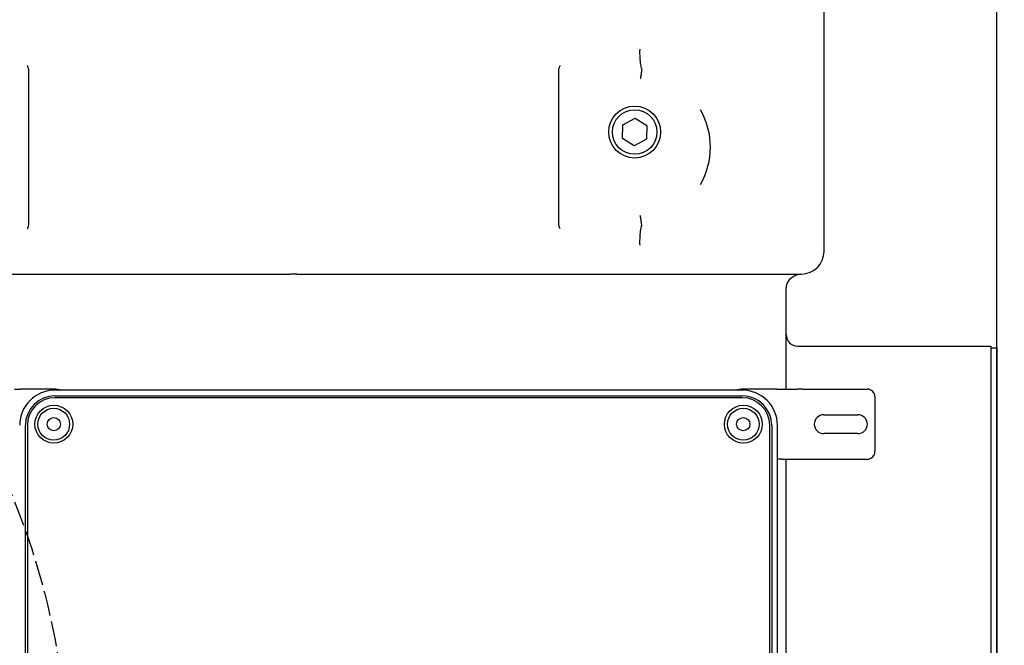
# Model space of a CAD drawing. Units: millimetres. Extents: x 622 to 8360, y 78 to 10896.
# Drawn here: x 2210 to 2470, y 2934 to 3099 of the extents above; entities that cross this region are included whole.
import ezdxf

# ---------------------------------------------------------------- set-up
doc = ezdxf.new("R2010")
doc.units = ezdxf.units.MM
doc.header["$LTSCALE"] = 40
doc.linetypes.add('DASHED', pattern=[0.2068, 0.1655, -0.0413])
for name, color, linetype, lineweight in [('Dimensions(Hillmar_metric)', 7, 'Continuous', 13), ('Sketch Geometry(Hillmar_metric)', 7, 'Continuous', 25), ('Visible Edges(Hillmar_metric)', 7, 'Continuous', 25)]:
    doc.layers.add(name, color=color, linetype=linetype, lineweight=lineweight)
doc.styles.add('Hillmar_metric_Dimensions', font='arial.ttf')
doc.dimstyles.new('DEFAULT-ISO-Method 1b-Hillmar_metric', dxfattribs={"dimscale": 40, "dimtxt": 2, "dimasz": 2.5, "dimexe": 1, "dimexo": 1, "dimgap": 0.25, "dimtad": 1, "dimtih": 1, "dimtoh": 1, "dimrnd": 1e-08, "dimdsep": 46, "dimtxsty": 'Hillmar_metric_Dimensions', "dimcen": 0.09, "dimdle": 8, "dimclrd": 7, "dimclre": 7, "dimclrt": 7, "dimazin": 2, "dimtfac": 0.75, "dimtmove": 0, "dimatfit": 3, "dimfxl": 1, "dimtolj": 1, "dimlwd": 9, "dimlwe": 9, "dimarcsym": 0})

# ---------------------------------------------------------------- blocks, each defined once
blk = doc.blocks.new('*D26')
at = {"layer": 'Defpoints', "color": 0, "linetype": 'Continuous', "transparency": 16777216}
for p in [(2422.72, 3123.04), (4424.17, 3123.04), (3135.22, 2340.04)]:
    blk.add_point(p, dxfattribs=at)
at = {"layer": 'Dimensions(Hillmar_metric)', "color": 7, "linetype": 'Continuous', "lineweight": 9, "transparency": 16777216}
for p, q in [((2462.72, 3123.04), (4464.17, 3123.04)), ((4424.17, 3023.04), (4424.17, 2782.41)), ((4424.17, 2440.04), (4424.17, 2680.66)), ((3175.22, 2340.04), (4464.17, 2340.04))]:
    blk.add_line(p, q, dxfattribs=at)
at = {"layer": 'Dimensions(Hillmar_metric)', "color": 7, "linetype": 'Continuous', "transparency": 16777216}
for points in [[(4407.5, 3023.04), (4440.84, 3023.04), (4424.17, 3123.04)], [(4407.5, 2440.04), (4440.84, 2440.04), (4424.17, 2340.04)]]:
    blk.add_solid(points, dxfattribs=at)
at = {"layer": 'Dimensions(Hillmar_metric)', "color": 7, "linetype": 'Continuous', "lineweight": 13, "transparency": 16777216, "insert": (4424.17, 2731.54), "char_height": 80, "attachment_point": 5, "style": 'Hillmar_metric_Dimensions'}
blk.add_mtext('\\A1;783', dxfattribs=at)
blk = doc.blocks.new('*D27')
at = {"layer": 'Defpoints', "color": 0, "linetype": 'Continuous', "transparency": 16777216}
for p in [(4287.39, 3156.06), (2200.22, 2240.04), (4287.39, 2068.52)]:
    blk.add_point(p, dxfattribs=at)
at = {"layer": 'Dimensions(Hillmar_metric)', "color": 7, "linetype": 'Continuous', "lineweight": 9, "transparency": 16777216}
for p, q in [((4287.39, 3116.06), (4287.39, 2028.52)), ((2200.22, 2200.04), (2200.22, 2028.52)), ((2300.22, 2068.52), (4187.39, 2068.52))]:
    blk.add_line(p, q, dxfattribs=at)
at = {"layer": 'Dimensions(Hillmar_metric)', "color": 7, "linetype": 'Continuous', "transparency": 16777216}
for points in [[(2300.22, 2085.18), (2300.22, 2051.85), (2200.22, 2068.52)], [(4187.39, 2085.18), (4187.39, 2051.85), (4287.39, 2068.52)]]:
    blk.add_solid(points, dxfattribs=at)
at = {"layer": 'Dimensions(Hillmar_metric)', "color": 7, "linetype": 'Continuous', "lineweight": 13, "transparency": 16777216, "insert": (3234.46, 2119.36), "char_height": 80, "attachment_point": 5, "style": 'Hillmar_metric_Dimensions'}
blk.add_mtext('\\A1;2090', dxfattribs=at)

msp = doc.modelspace()

# ---------------------------------------------------------------- linework, layer by layer
at = {"layer": 'Sketch Geometry(Hillmar_metric)', "linetype": 'DASHED'}
msp.add_circle((2022.9471, 2897.0128), 200.3669, dxfattribs=at)
at = {"layer": 'Visible Edges(Hillmar_metric)'}
for p, q in [((2468.3069, 2432.038), (2468.3069, 3306.3353)), ((2422.7191, 3037.538), (2422.7191, 3115.038)), ((2212.7191, 3085.3679), (2212.7191, 3044.7081)), ((2352.7191, 3044.7081), (2352.7191, 3085.3679)), ((2369.5988, 3070.9626), (2372.8257, 3072.7026)), ((2372.8257, 3072.7026), (2375.9461, 3070.778)), ((2369.4922, 3067.298), (2369.5988, 3070.9626)), ((2375.9461, 3070.778), (2375.8395, 3067.1134)), ((2372.6126, 3065.3734), (2369.4922, 3067.298)), ((2375.8395, 3067.1134), (2372.6126, 3065.3734)), ((2148.7191, 3031.538), (2281.881, 3031.538)), ((2283.5572, 3031.538), (2281.881, 3031.538)), ((2283.5572, 3031.538), (2416.7191, 3031.538)), ((2412.7191, 3025.538), (2412.7191, 3027.538)), ((2412.7191, 3001.1475), (2412.7191, 3025.538)), ((2415.7191, 3012.538), (2466.7191, 3012.538)), ((2466.7191, 3012.538), (2466.7191, 2921.2462)), ((2466.7191, 3012.038), (2468.3066, 3012.038)), ((2468.3066, 3012.038), (2468.3066, 2758.038)), ((2209.0453, 3001.1475), (2210.5774, 3001.1475)), ((2219.3948, 3001.1475), (2210.5774, 3001.1475)), ((2401.0948, 3000.8975), (2219.6948, 3000.8975)), ((2219.6948, 2999.3975), (2401.0948, 2999.3975)), ((2410.2122, 3001.1475), (2401.3948, 3001.1475)), ((2410.2122, 3001.1475), (2411.7443, 3001.1475)), ((2411.7443, 3001.1475), (2415.5799, 3001.1475)), ((2417.112, 3001.1475), (2415.5799, 3001.1475)), ((2417.112, 3001.1475), (2434.1448, 3001.1475)), ((2401.0948, 2998.8736), (2219.6948, 2998.8736)), ((2436.1448, 2999.1475), (2436.1448, 2984.6475)), ((2422.6448, 2994.3975), (2431.6448, 2994.3975)), ((2211.8948, 2810.1975), (2211.8948, 2991.5975)), ((2212.4186, 2991.5975), (2212.4186, 2810.1975)), ((2408.371, 2810.1975), (2408.371, 2991.5975)), ((2408.8948, 2991.5975), (2408.8948, 2810.1975)), ((2410.3948, 2810.1975), (2410.3948, 2991.5975)), ((2431.6448, 2989.3975), (2422.6448, 2989.3975)), ((2411.7443, 2982.6475), (2410.3948, 2982.6475)), ((2411.7443, 2982.6475), (2415.5799, 2982.6475)), ((2412.7191, 2819.1475), (2412.7191, 2982.6475)), ((2415.5799, 2982.6475), (2417.112, 2982.6475)), ((2417.112, 2982.6475), (2434.1448, 2982.6475)), ((2468.3066, 2937.488), (2468.3069, 2937.488))]:
    msp.add_line(p, q, dxfattribs=at)
for centre, radius in [((2372.7191, 3069.038), 6.858), ((2372.7191, 3069.038), 5.858), ((2219.3948, 2991.8975), 5), ((2401.3948, 2991.8975), 5), ((2219.3948, 2991.8975), 4.188), ((2401.3948, 2991.8975), 4.188), ((2219.3948, 2991.8975), 1.75), ((2401.3948, 2991.8975), 1.75)]:
    msp.add_circle(centre, radius, dxfattribs=at)
for centre, radius, start, end in [((2372.7191, 3065.038), 20, 330.528627, 29.471373), ((2416.7191, 3037.538), 6, 270, 0), ((2415.7191, 3015.538), 3, 180, 270), ((2219.6948, 2991.5975), 9.3, 90, 180), ((2219.6948, 2991.5975), 7.8, 90, 180), ((2219.3948, 2991.8975), 9.25, 76.648816, 90), ((2401.3948, 2991.8975), 9.25, 90, 103.351184), ((2401.0948, 2991.5975), 9.3, 0, 90), ((2401.0948, 2991.5975), 7.8, 0, 90), ((2434.1448, 2999.1475), 2, 0, 90), ((2219.6948, 2991.5975), 7.2762, 90, 180), ((2401.0948, 2991.5975), 7.2762, 0, 90), ((2422.6448, 2991.8975), 2.5, 90, 270), ((2431.6448, 2991.8975), 2.5, 270, 90), ((2434.1448, 2984.6475), 2, 270, 0)]:
    msp.add_arc(centre, radius, start, end, dxfattribs=at)
for points, knots in [([(2374.6097, 3085.6811), (2374.5057, 3085.9949), (2374.4153, 3086.3933), (2374.2556, 3087.407), (2374.1936, 3088.0375), (2374.1223, 3089.4124), (2374.114, 3090.1462), (2374.1338, 3090.8911), (2374.1339, 3090.8957), (2374.134, 3090.9003)], [0.176742694, 0.176742694, 0.176742694, 0.176742694, 0.366297875, 0.366297875, 0.586644931, 0.586644931, 0.808810371, 0.808810371, 0.810187451, 0.810187451, 0.810187451, 0.810187451]), ([(2212.4084, 3086.5734), (2212.41, 3086.5702), (2212.4115, 3086.567), (2212.5289, 3086.3289), (2212.6203, 3086.0801), (2212.7024, 3085.6732), (2212.7191, 3085.5208), (2212.7191, 3085.3679)], [-0.001079065, -0.001079065, -0.001079065, -0.001079065, 0, 0, 0.078904313, 0.078904313, 0.124874169, 0.124874169, 0.124874169, 0.124874169]), ([(2352.7191, 3085.3679), (2352.7191, 3085.5208), (2352.7358, 3085.6732), (2352.8179, 3086.0801), (2352.9094, 3086.3289), (2353.0267, 3086.567), (2353.0283, 3086.5702), (2353.0299, 3086.5734)], [0, 0, 0, 0, 0.045864605, 0.045864605, 0.12458823, 0.12458823, 0.125664824, 0.125664824, 0.125664824, 0.125664824]), ([(2374.613, 3085.6463), (2374.5845, 3085.4586), (2374.5462, 3085.2069), (2374.4583, 3084.6323), (2374.4108, 3084.3228), (2374.3129, 3083.6887), (2374.2637, 3083.3717), (2374.2135, 3083.05), (2374.213, 3083.0473), (2374.2126, 3083.0446)], [-0.320067336, -0.320067336, -0.320067336, -0.320067336, -0.202971873, -0.202971873, -0.096868308, -0.096868308, 0, 0, 0.000822052, 0.000822052, 0.000822052, 0.000822052]), ([(2374.613, 3044.4296), (2374.5845, 3044.6174), (2374.5462, 3044.8691), (2374.4583, 3045.4437), (2374.4108, 3045.7532), (2374.3129, 3046.3873), (2374.2637, 3046.7042), (2374.2135, 3047.026), (2374.213, 3047.0287), (2374.2126, 3047.0314)], [0, 0, 0, 0, 0.117083158, 0.117083158, 0.223175376, 0.223175376, 0.320033705, 0.320033705, 0.320855669, 0.320855669, 0.320855669, 0.320855669]), ([(2212.7191, 3044.7081), (2212.7191, 3044.5552), (2212.7024, 3044.4028), (2212.6203, 3043.9959), (2212.5289, 3043.7471), (2212.4115, 3043.509), (2212.41, 3043.5058), (2212.4084, 3043.5026)], [0, 0, 0, 0, 0.045864605, 0.045864605, 0.124588231, 0.124588231, 0.125664825, 0.125664825, 0.125664825, 0.125664825]), ([(2353.0299, 3043.5026), (2353.0283, 3043.5058), (2353.0267, 3043.509), (2352.9094, 3043.7471), (2352.8179, 3043.9959), (2352.7358, 3044.4028), (2352.7191, 3044.5552), (2352.7191, 3044.7081)], [-0.001079064, -0.001079064, -0.001079064, -0.001079064, 0, 0, 0.078904292, 0.078904292, 0.124874136, 0.124874136, 0.124874136, 0.124874136]), ([(2374.134, 3039.1757), (2374.1339, 3039.1803), (2374.1338, 3039.1848), (2374.1186, 3039.758), (2374.12, 3040.3236), (2374.1554, 3041.4115), (2374.1891, 3041.9287), (2374.3056, 3043.0669), (2374.4013, 3043.64), (2374.549, 3044.2007), (2374.5788, 3044.3016), (2374.6097, 3044.3949)], [-0.00137732, -0.00137732, -0.00137732, -0.00137732, 0, 0, 0.170645423, 0.170645423, 0.340184921, 0.340184921, 0.575266014, 0.575266014, 0.631641823, 0.631641823, 0.631641823, 0.631641823]), ([(2412.7191, 3027.538), (2412.7191, 3027.7244), (2412.7323, 3027.9102), (2412.7982, 3028.3818), (2412.8694, 3028.658), (2413.1145, 3029.3264), (2413.3254, 3029.6911), (2413.952, 3030.4936), (2414.4204, 3030.8576), (2415.4877, 3031.3979), (2416.1091, 3031.538), (2416.7191, 3031.538)], [-1.98929646, -1.98929646, -1.98929646, -1.98929646, -1.84748551, -1.84748551, -1.620588, -1.620588, -1.25755197, -1.25755197, -0.67669433, -0.67669433, 0.0019368, 0.0019368, 0.0019368, 0.0019368])]:
    msp.add_open_spline(points, degree=3, knots=knots, dxfattribs=at)
for points in [[(2374.6097, 3085.6811), (2374.6136, 3085.6692), (2374.6147, 3085.6576), (2374.613, 3085.6463)], [(2374.613, 3044.4296), (2374.6147, 3044.4183), (2374.6136, 3044.4067), (2374.6097, 3044.3949)]]:
    msp.add_open_spline(points, degree=3, dxfattribs=at)

# ---------------------------------------------------------------- dimensions: what is measured, and where the dimension line sits
at = {"layer": 'Dimensions(Hillmar_metric)', "color": 7, "linetype": 'Continuous', "lineweight": 13}
for base, p1, p2, angle, override, picture, middle in [((4287.3869, 2068.518), (2200.2191, 2240.038), (4287.3869, 3156.0625), 180, {"dimgap": 0.25, "dimtih": 0, "dimtoh": 0, "dimdec": 0, "dimlfac": 1.001357, "dimtol": 0, "dimlim": 0, "dimtp": 0, "dimtm": 0, "dimtdec": 2, "dimtofl": 0, "dimatfit": 1}, '*D27', (3234.4586, 2068.518)), ((4424.1707, 3123.038), (3135.2191, 2340.038), (2422.7191, 3123.038), 90, {"dimgap": 0.25, "dimdec": 2, "dimtol": 0, "dimlim": 0, "dimtp": 0, "dimtm": 0, "dimtdec": 2, "dimtofl": 0, "dimatfit": 1}, '*D26', (4424.1707, 2731.538))]:
    dim = msp.add_linear_dim(base=base, p1=p1, p2=p2, angle=angle, dimstyle='DEFAULT-ISO-Method 1b-Hillmar_metric', override=override, dxfattribs=at)
    dim.commit()
    dim.dimension.update_dxf_attribs({"geometry": picture, "text_midpoint": middle, "dimtype": 160})

doc.saveas('drawing.dxf')
